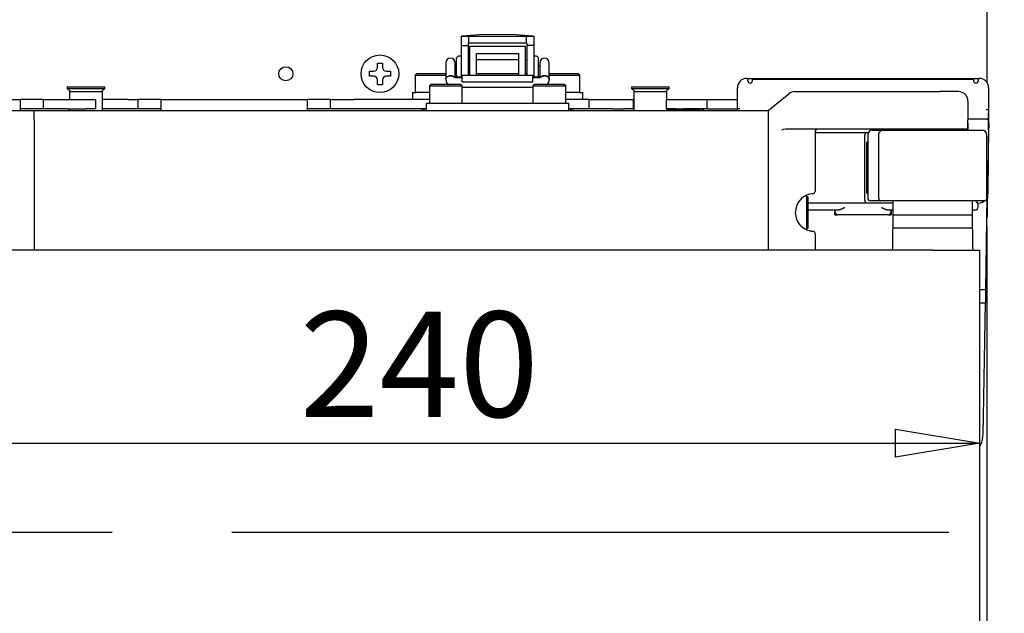
# Model space of a CAD drawing. Extents: x 58 to 378, y 58 to 285.
# Drawn here: x 223 to 249, y 241 to 257 of the extents above; entities that cross this region are included whole.
import ezdxf
from ezdxf.enums import TextEntityAlignment as Align

# ---------------------------------------------------------------- set-up
doc = ezdxf.new("R2010")
doc.units = 0
doc.linetypes.add('CENTER2', pattern=[28.575, 19.05, -3.175, 3.175, -3.175])
for name, color, linetype in [('CAP_M4X10', 7, 'CONTINUOUS'), ('CAP_M4X6', 7, 'CONTINUOUS'), ('CAP_M4X6_1', 7, 'CONTINUOUS'), ('DEFAULT', 7, 'CONTINUOUS'), ('MP3016795A_モータベー', 7, 'CONTINUOUS'), ('MP3016796_モータカバー', 7, 'CONTINUOUS'), ('MP3016797-1_1', 7, 'CONTINUOUS'), ('MP3016797-2_1', 7, 'CONTINUOUS'), ('MP3021024A_スライドプ', 7, 'CONTINUOUS'), ('MP3021036_テークアップ', 7, 'CONTINUOUS'), ('MP3021037-1', 7, 'CONTINUOUS'), ('MP3021037-2', 7, 'CONTINUOUS'), ('MP3021337_ギヤプーリホ', 7, 'CONTINUOUS'), ('MP3021338_プーリギヤカ', 7, 'CONTINUOUS'), ('MP3021487_プーリ本体Φ', 7, 'CONTINUOUS'), ('MP3036043_01_下風防', 7, 'CONTINUOUS'), ('MP4037458_ギヤカラー', 7, 'CONTINUOUS'), ('MP4037462_駆動軸', 7, 'CONTINUOUS'), ('MP4037467_ポジションピ', 7, 'CONTINUOUS'), ('MP4042426_モータ定格銘', 7, 'CONTINUOUS'), ('P100SUS-1_1', 7, 'CONTINUOUS'), ('P100SUS-2_1', 7, 'CONTINUOUS'), ('PSベルト110A4UW1250', 7, 'CONTINUOUS'), ('SARA_M4X8', 7, 'CONTINUOUS'), ('サラ_M4_0_08', 7, 'CONTINUOUS')]:
    doc.layers.add(name, color=color, linetype=linetype)
doc.styles.add('SEACAD_SOLID_EDGE_ANSI', font='seans.ttf')

# ---------------------------------------------------------------- blocks, each defined once
blk = doc.blocks.new('SEANNOT_GROUP')
at = {"layer": 'DEFAULT', "color": 7, "linetype": 'CENTER2'}
blk.add_line((171.435, 242.944), (250.397, 242.944), dxfattribs=at)
blk = doc.blocks.new('SE3')
at = {"layer": 'CAP_M4X10', "color": 7, "linetype": 'CONTINUOUS'}
for p, q in [((243.86, 251.882), (243.825, 251.882)), ((243.86, 251.882), (243.86, 251.007)), ((243.897, 251.844), (243.86, 251.882)), ((243.897, 251.044), (243.897, 251.844)), ((243.826, 251.007), (243.86, 251.007)), ((243.86, 251.007), (243.897, 251.044))]:
    blk.add_line(p, q, dxfattribs=at)
at = {"layer": 'CAP_M4X6', "color": 7, "linetype": 'CONTINUOUS'}
for p, q in [((233.497, 255.134), (233.46, 255.097)), ((233.46, 255.097), (234.272, 255.097)), ((233.46, 255.097), (233.46, 254.634)), ((234.272, 255.134), (233.497, 255.134)), ((237.797, 255.134), (237.022, 255.134)), ((237.022, 255.097), (237.835, 255.097)), ((237.835, 255.097), (237.797, 255.134)), ((237.835, 254.634), (237.835, 255.097)), ((234.335, 254.844), (234.335, 254.85)), ((233.647, 254.197), (233.647, 254.157)), ((233.701, 254.157), (233.701, 254.197)), ((237.593, 254.157), (237.593, 254.197)), ((237.647, 254.157), (237.647, 254.197))]:
    blk.add_line(p, q, dxfattribs=at)
at = {"layer": 'CAP_M4X6_1', "color": 7, "linetype": 'CONTINUOUS'}
for p, q in [((233.872, 254.844), (233.835, 254.807)), ((234.672, 254.844), (233.872, 254.844)), ((234.71, 254.807), (234.672, 254.844)), ((236.622, 254.844), (236.585, 254.807)), ((237.422, 254.844), (236.622, 254.844)), ((237.46, 254.807), (237.422, 254.844)), ((233.835, 254.807), (234.71, 254.807)), ((233.835, 254.807), (233.835, 254.344)), ((234.71, 254.344), (234.71, 254.807)), ((236.585, 254.807), (237.46, 254.807)), ((236.585, 254.807), (236.585, 254.344)), ((237.46, 254.344), (237.46, 254.807))]:
    blk.add_line(p, q, dxfattribs=at)
at = {"layer": 'MP3016795A_モータベー', "color": 7, "linetype": 'CONTINUOUS'}
for p, q in [((248.692, 253.638), (248.697, 253.947)), ((248.695, 253.947), (248.697, 253.947)), ((248.618, 249.384), (248.661, 251.862)), ((244.61, 251.384), (244.61, 251.509)), ((246.11, 251.509), (246.11, 251.384)), ((244.61, 251.384), (244.685, 251.384)), ((246.035, 251.384), (246.11, 251.384)), ((248.618, 249.384), (248.46, 249.384))]:
    blk.add_line(p, q, dxfattribs=at)
at = {"layer": 'MP3016796_モータカバー', "color": 7, "linetype": 'CONTINUOUS'}
for p in [(248.61, 249.384), (248.46, 249.047), (248.548, 245.536)]:
    blk.add_line(p, (248.61, 249.047), dxfattribs=at)
blk.add_arc((247.924, 245.547), 0.625, 329.0817, 359, dxfattribs=at)
at = {"layer": 'MP3016797-1_1', "color": 7, "linetype": 'CONTINUOUS'}
for p, q in [((242.297, 255.009), (242.397, 255.009)), ((242.397, 255.009), (242.422, 255.009)), ((242.422, 255.009), (248.297, 255.009)), ((242.422, 255.009), (242.422, 254.984)), ((248.297, 255.009), (248.297, 254.984)), ((248.297, 255.009), (248.322, 255.009)), ((248.322, 255.009), (248.422, 255.009)), ((248.697, 254.009), (248.696, 254.096)), ((248.696, 254.009), (248.697, 254.009))]:
    blk.add_line(p, q, dxfattribs=at)
at = {"layer": 'MP3016797-2_1', "color": 7, "linetype": 'CONTINUOUS'}
for p, q in [((242.272, 255.009), (242.297, 255.009)), ((242.297, 254.947), (242.297, 255.009)), ((242.422, 254.947), (242.422, 254.984)), ((242.422, 254.984), (248.297, 254.984)), ((248.297, 254.984), (248.297, 254.947)), ((248.422, 255.009), (248.447, 255.009)), ((248.422, 255.009), (248.422, 254.947)), ((242.022, 254.197), (242.022, 254.759)), ((248.697, 254.759), (248.697, 254.172)), ((242.022, 254.157), (242.022, 254.197)), ((242.084, 254.197), (242.022, 254.197)), ((248.697, 254.172), (248.635, 254.172)), ((248.697, 254.172), (248.695, 253.984)), ((248.633, 253.922), (248.147, 253.922)), ((248.695, 253.984), (248.675, 251.944)), ((244.085, 253.572), (245.505, 253.572)), ((245.41, 251.773), (245.41, 253.496)), ((245.458, 251.959), (245.458, 253.31)), ((243.897, 251.697), (246.147, 251.697)), ((248.41, 251.696), (248.347, 251.759)), ((248.41, 251.696), (248.41, 251.572)), ((248.41, 251.696), (248.41, 251.696)), ((248.41, 251.695), (248.425, 251.695)), ((248.675, 251.944), (248.675, 251.942)), ((244.707, 251.509), (243.897, 251.509)), ((244.622, 251.447), (244.622, 251.509)), ((246.147, 251.509), (246.013, 251.509)), ((246.097, 251.509), (246.097, 251.447)), ((248.347, 251.509), (248.272, 251.509)), ((244.872, 251.384), (244.685, 251.384)), ((245.847, 251.384), (244.872, 251.384)), ((246.035, 251.384), (245.847, 251.384))]:
    blk.add_line(p, q, dxfattribs=at)
for points in [[(245.418, 253.558), (245.418, 253.558), (245.418, 253.558), (245.417, 253.558), (245.417, 253.557), (245.417, 253.557), (245.416, 253.556), (245.416, 253.556), (245.416, 253.555), (245.415, 253.554), (245.415, 253.553), (245.415, 253.552), (245.414, 253.551), (245.414, 253.55), (245.414, 253.549), (245.413, 253.548), (245.413, 253.546), (245.413, 253.545), (245.413, 253.543), (245.412, 253.542), (245.412, 253.54), (245.412, 253.538), (245.412, 253.536), (245.412, 253.535), (245.411, 253.533), (245.411, 253.531), (245.411, 253.529), (245.411, 253.526), (245.411, 253.524), (245.411, 253.522), (245.41, 253.52), (245.41, 253.518), (245.41, 253.515), (245.41, 253.513), (245.41, 253.511), (245.41, 253.508), (245.41, 253.506), (245.41, 253.503), (245.41, 253.501), (245.41, 253.498), (245.41, 253.496)], [(245.477, 253.561), (245.443, 253.559), (245.418, 253.558)], [(245.484, 253.311), (245.471, 253.31), (245.458, 253.31)], [(245.458, 251.959), (245.471, 251.958), (245.484, 251.958)], [(245.41, 251.773), (245.41, 251.77), (245.41, 251.768), (245.41, 251.765), (245.41, 251.763), (245.41, 251.76), (245.41, 251.758), (245.41, 251.756), (245.41, 251.753), (245.41, 251.751), (245.41, 251.749), (245.411, 251.746), (245.411, 251.744), (245.411, 251.742), (245.411, 251.74), (245.411, 251.738), (245.411, 251.736), (245.412, 251.734), (245.412, 251.732), (245.412, 251.73), (245.412, 251.729), (245.412, 251.727), (245.413, 251.725), (245.413, 251.724), (245.413, 251.722), (245.413, 251.721), (245.414, 251.72), (245.414, 251.718), (245.414, 251.717), (245.415, 251.716), (245.415, 251.715), (245.415, 251.714), (245.416, 251.713), (245.416, 251.713), (245.416, 251.712), (245.417, 251.711), (245.417, 251.711), (245.417, 251.711), (245.418, 251.71), (245.418, 251.71), (245.418, 251.71)], [(245.418, 251.71), (245.663, 251.704), (246.147, 251.7)], [(248.425, 251.695), (248.513, 251.711), (248.59, 251.757)], [(248.425, 251.696), (248.512, 251.712), (248.588, 251.757)], [(248.647, 251.832), (248.667, 251.886), (248.675, 251.944)], [(248.647, 251.831), (248.667, 251.885), (248.675, 251.942)], [(244.872, 251.572), (244.869, 251.57), (244.866, 251.569), (244.863, 251.567), (244.86, 251.566), (244.857, 251.564), (244.854, 251.563), (244.851, 251.561), (244.848, 251.559), (244.845, 251.558), (244.841, 251.556), (244.838, 251.555), (244.835, 251.553), (244.832, 251.552), (244.829, 251.55), (244.826, 251.549), (244.823, 251.547), (244.82, 251.546), (244.817, 251.545), (244.814, 251.543), (244.811, 251.542), (244.808, 251.54), (244.805, 251.539), (244.802, 251.538), (244.799, 251.536), (244.796, 251.535), (244.793, 251.534), (244.79, 251.532), (244.787, 251.531), (244.784, 251.53), (244.781, 251.529), (244.778, 251.527), (244.775, 251.526), (244.772, 251.525), (244.769, 251.524), (244.766, 251.523), (244.763, 251.522), (244.76, 251.521), (244.757, 251.52), (244.754, 251.519), (244.751, 251.518), (244.748, 251.517), (244.745, 251.516), (244.743, 251.515), (244.74, 251.514), (244.737, 251.513), (244.734, 251.513), (244.731, 251.512), (244.728, 251.512), (244.726, 251.511), (244.723, 251.511), (244.72, 251.51), (244.717, 251.51), (244.715, 251.51), (244.712, 251.509), (244.709, 251.509), (244.707, 251.509)], [(246.013, 251.509), (246.01, 251.509), (246.007, 251.509), (246.005, 251.51), (246.002, 251.51), (245.999, 251.51), (245.997, 251.511), (245.994, 251.511), (245.991, 251.512), (245.988, 251.512), (245.985, 251.513), (245.983, 251.513), (245.98, 251.514), (245.977, 251.515), (245.974, 251.516), (245.971, 251.517), (245.968, 251.518), (245.965, 251.519), (245.962, 251.52), (245.959, 251.521), (245.957, 251.522), (245.954, 251.523), (245.951, 251.524), (245.948, 251.525), (245.945, 251.526), (245.942, 251.527), (245.939, 251.529), (245.936, 251.53), (245.933, 251.531), (245.93, 251.532), (245.927, 251.534), (245.924, 251.535), (245.921, 251.536), (245.918, 251.538), (245.915, 251.539), (245.912, 251.54), (245.909, 251.542), (245.906, 251.543), (245.903, 251.545), (245.9, 251.546), (245.896, 251.547), (245.893, 251.549), (245.89, 251.55), (245.887, 251.552), (245.884, 251.553), (245.881, 251.555), (245.878, 251.556), (245.875, 251.558), (245.872, 251.559), (245.869, 251.561), (245.866, 251.563), (245.863, 251.564), (245.86, 251.566), (245.856, 251.567), (245.853, 251.569), (245.85, 251.57), (245.847, 251.572)]]:
    blk.add_lwpolyline(points, dxfattribs=at)
for centre, radius, start, end in [((242.272, 254.759), 0.25, 90, 180), ((242.36, 254.947), 0.0625, 180, 0), ((248.36, 254.947), 0.0625, 180, 0), ((248.447, 254.759), 0.25, 0, 90), ((248.633, 253.984), 0.0625, 270, 359.4213), ((244.685, 251.447), 0.0625, 180, 270), ((246.035, 251.447), 0.0625, 270, 0), ((248.347, 251.572), 0.0625, 270, 0)]:
    blk.add_arc(centre, radius, start, end, dxfattribs=at)
at = {"layer": 'MP3021024A_スライドプ', "color": 7, "linetype": 'CONTINUOUS'}
for p, q in [((223.335, 253.907), (223.335, 254.157)), ((223.335, 254.157), (242.835, 254.157)), ((242.835, 254.157), (242.835, 253.907)), ((223.335, 253.907), (223.335, 250.444)), ((242.835, 253.907), (242.835, 250.444))]:
    blk.add_line(p, q, dxfattribs=at)
at = {"layer": 'MP3021036_テークアップ', "color": 7, "linetype": 'CONTINUOUS'}
blk.add_line((222.71, 254.157), (223.335, 254.157), dxfattribs=at)
at = {"layer": 'MP3021037-1', "color": 7, "linetype": 'CONTINUOUS'}
for p, q in [((222.553, 254.447), (222.96, 254.447)), ((222.96, 254.447), (222.96, 254.218)), ((223.585, 254.447), (222.96, 254.447)), ((223.585, 254.197), (223.585, 254.447)), ((223.585, 254.447), (224.21, 254.447)), ((224.21, 254.447), (224.71, 254.447)), ((224.71, 254.447), (224.96, 254.447)), ((224.96, 254.447), (224.96, 254.197)), ((225.835, 254.447), (225.147, 254.447)), ((225.835, 254.447), (226.085, 254.447)), ((226.71, 254.447), (226.085, 254.447)), ((226.085, 254.447), (226.085, 254.197)), ((226.71, 254.447), (230.585, 254.447)), ((226.71, 254.218), (226.71, 254.447)), ((230.585, 254.447), (230.585, 254.218)), ((231.21, 254.447), (230.585, 254.447)), ((231.21, 254.447), (231.835, 254.447)), ((231.21, 254.197), (231.21, 254.447)), ((233.835, 254.447), (231.835, 254.447)), ((238.085, 254.447), (237.46, 254.447)), ((238.085, 254.447), (238.71, 254.447)), ((238.085, 254.197), (238.085, 254.447)), ((238.71, 254.447), (239.003, 254.447)), ((239.003, 254.447), (239.253, 254.447)), ((239.253, 254.447), (239.272, 254.447)), ((239.253, 254.447), (239.253, 254.197)), ((240.141, 254.447), (240.391, 254.447)), ((240.141, 254.197), (240.141, 254.447)), ((240.391, 254.447), (240.585, 254.447)), ((240.585, 254.447), (241.21, 254.447)), ((241.21, 254.447), (242.022, 254.447)), ((241.21, 254.447), (241.21, 254.197)), ((222.96, 254.218), (222.96, 254.157)), ((223.585, 254.197), (222.96, 254.197)), ((224.21, 254.197), (223.585, 254.197)), ((224.21, 254.197), (224.71, 254.197)), ((224.96, 254.197), (224.71, 254.197)), ((225.835, 254.197), (225.147, 254.197)), ((226.085, 254.197), (225.835, 254.197)), ((226.71, 254.197), (226.085, 254.197)), ((226.71, 254.157), (226.71, 254.218)), ((230.585, 254.218), (230.585, 254.157)), ((231.21, 254.197), (230.585, 254.197)), ((231.835, 254.197), (231.21, 254.197)), ((233.753, 254.197), (231.835, 254.197)), ((238.085, 254.197), (237.541, 254.197)), ((238.71, 254.197), (238.085, 254.197)), ((238.71, 254.197), (239.003, 254.197)), ((239.253, 254.197), (239.003, 254.197)), ((239.253, 254.197), (239.272, 254.197)), ((240.391, 254.197), (240.141, 254.197)), ((240.391, 254.197), (240.585, 254.197)), ((241.21, 254.197), (240.585, 254.197)), ((241.21, 254.197), (242.022, 254.197))]:
    blk.add_line(p, q, dxfattribs=at)
at = {"layer": 'MP3021037-2', "color": 7, "linetype": 'CONTINUOUS'}
blk.add_line((240.147, 254.194), (241.022, 254.194), dxfattribs=at)
blk.add_arc((241.022, 254.006), 0.188, 53.1555, 90, dxfattribs=at)
at = {"layer": 'MP3021337_ギヤプーリホ', "color": 7, "linetype": 'CONTINUOUS'}
for p, q in [((242.835, 254.157), (243.391, 254.602)), ((243.547, 254.657), (247.397, 254.657)), ((247.897, 254.657), (247.397, 254.657)), ((248.147, 254.407), (248.147, 253.907)), ((248.144, 253.907), (248.147, 253.907)), ((248.144, 253.719), (248.144, 253.907)), ((247.397, 253.657), (243.298, 253.657)), ((244.085, 253.594), (244.085, 252.006)), ((248.082, 253.657), (247.397, 253.657)), ((244.085, 250.883), (244.085, 250.444))]:
    blk.add_line(p, q, dxfattribs=at)
for points in [[(243.298, 253.657), (243.24, 253.65), (243.193, 253.632)], [(244.022, 251.943), (244.024, 251.943), (244.026, 251.943)], [(244.026, 250.945), (244.024, 250.945), (244.022, 250.945)]]:
    blk.add_lwpolyline(points, dxfattribs=at)
for centre, radius, start, end in [((243.547, 254.407), 0.25, 90, 128.6598), ((247.897, 254.407), 0.25, 0, 90), ((244.147, 253.594), 0.0625, 90, 180), ((248.082, 253.719), 0.0625, 270, 0), ((244.022, 252.006), 0.0625, 273.7319, 0), ((244.057, 251.448), 0.496, 93.5378, 174.8747), ((244.058, 251.442), 0.498, 174.2178, 266.3032), ((244.022, 250.883), 0.0625, 0, 86.2681)]:
    blk.add_arc(centre, radius, start, end, dxfattribs=at)
at = {"layer": 'MP3021338_プーリギヤカ', "color": 7, "linetype": 'CONTINUOUS'}
for p, q in [((248.147, 253.819), (248.147, 253.632)), ((245.61, 253.632), (245.897, 253.632)), ((245.897, 253.632), (248.522, 253.632)), ((247.897, 253.632), (247.897, 253.657)), ((245.484, 253.507), (245.484, 251.819)), ((245.775, 251.819), (245.775, 253.507)), ((248.647, 251.819), (248.647, 253.507)), ((245.835, 251.757), (245.547, 251.757)), ((248.585, 251.757), (245.835, 251.757))]:
    blk.add_line(p, q, dxfattribs=at)
blk.add_lwpolyline([(245.775, 253.507), (245.775, 253.508), (245.775, 253.51), (245.775, 253.512), (245.775, 253.513), (245.775, 253.515), (245.775, 253.517), (245.775, 253.518), (245.776, 253.52), (245.776, 253.521), (245.776, 253.523), (245.776, 253.525), (245.776, 253.526), (245.777, 253.528), (245.777, 253.529), (245.777, 253.531), (245.778, 253.533), (245.778, 253.534), (245.778, 253.536), (245.779, 253.537), (245.779, 253.539), (245.78, 253.541), (245.78, 253.542), (245.781, 253.544), (245.781, 253.545), (245.782, 253.547), (245.782, 253.548), (245.783, 253.55), (245.783, 253.551), (245.784, 253.553), (245.784, 253.555), (245.785, 253.556), (245.786, 253.558), (245.786, 253.559), (245.787, 253.561), (245.788, 253.562), (245.789, 253.563), (245.789, 253.565), (245.79, 253.566), (245.791, 253.568), (245.792, 253.569)], dxfattribs=at)
for centre, radius, start, end in [((248.085, 253.819), 0.0625, 0, 17.3596), ((245.61, 253.507), 0.125, 89.9932, 179.9839), ((245.898, 253.51), 0.122, 90.2852, 150.8614), ((248.522, 253.507), 0.125, 0, 90), ((245.547, 251.819), 0.0625, 180, 270), ((245.836, 251.818), 0.061, 178.6014, 269.1192), ((248.585, 251.819), 0.0625, 270, 0)]:
    blk.add_arc(centre, radius, start, end, dxfattribs=at)
at = {"layer": 'MP3021487_プーリ本体Φ', "color": 7, "linetype": 'CONTINUOUS'}
for p, q in [((246.147, 251.382), (248.272, 251.382)), ((246.147, 251.382), (246.147, 251.04)), ((248.272, 251.04), (248.272, 251.382)), ((246.147, 251.04), (248.272, 251.04))]:
    blk.add_line(p, q, dxfattribs=at)
for centre, start, end in [((621.085, 244.194), 178.95391, 179.04503), ((-126.666, 244.194), 0.95497, 1.04609)]:
    blk.add_arc(centre, 375, start, end, dxfattribs=at)
at = {"layer": 'MP3036043_01_下風防', "color": 7, "linetype": 'CONTINUOUS'}
for p, q in [((248.647, 256.965), (248.647, 254.909)), ((248.647, 251.082), (248.647, 228.923))]:
    blk.add_line(p, q, dxfattribs=at)
blk.add_circle((230.022, 255.132), 0.188, dxfattribs=at)
at = {"layer": 'MP4037458_ギヤカラー', "color": 7, "linetype": 'CONTINUOUS'}
for p, q in [((246.147, 251.757), (246.147, 251.382)), ((248.272, 251.382), (248.272, 251.757)), ((246.147, 251.382), (248.272, 251.382))]:
    blk.add_line(p, q, dxfattribs=at)
at = {"layer": 'MP4037462_駆動軸', "color": 7, "linetype": 'CONTINUOUS'}
for p, q in [((246.897, 253.657), (246.897, 253.632)), ((247.022, 253.632), (247.022, 253.657)), ((247.397, 253.632), (247.397, 253.657)), ((247.522, 253.632), (247.522, 253.657))]:
    blk.add_line(p, q, dxfattribs=at)
at = {"layer": 'MP4037467_ポジションピ', "color": 7, "linetype": 'CONTINUOUS'}
for p, q in [((224.272, 254.657), (225.147, 254.657)), ((224.272, 254.657), (224.272, 254.447)), ((225.147, 254.157), (225.147, 254.657)), ((239.272, 254.657), (240.147, 254.657)), ((239.272, 254.657), (239.272, 254.157)), ((240.147, 254.447), (240.147, 254.657)), ((224.272, 254.197), (224.272, 254.157)), ((240.147, 254.157), (240.147, 254.197))]:
    blk.add_line(p, q, dxfattribs=at)
at = {"layer": 'MP4042426_モータ定格銘', "color": 7, "linetype": 'CONTINUOUS'}
for p, q in [((248.695, 253.822), (248.708, 253.822)), ((248.703, 253.572), (248.708, 253.822)), ((248.668, 251.572), (248.703, 253.572)), ((248.69, 252.755), (248.689, 252.755)), ((248.69, 252.751), (248.689, 252.751)), ((248.689, 252.688), (248.69, 252.748)), ((248.69, 252.748), (248.689, 252.748)), ((248.69, 252.751), (248.69, 252.755)), ((248.69, 252.748), (248.69, 252.751)), ((248.684, 252.394), (248.689, 252.688)), ((248.689, 252.688), (248.688, 252.688)), ((248.684, 252.394), (248.683, 252.394)), ((248.664, 251.322), (248.668, 251.572)), ((248.651, 251.322), (248.664, 251.322))]:
    blk.add_line(p, q, dxfattribs=at)
at = {"layer": 'P100SUS-1_1', "color": 7, "linetype": 'CONTINUOUS'}
for p, q in [((234.685, 256.134), (234.884, 256.134)), ((234.685, 256.134), (234.685, 255.884)), ((234.685, 255.884), (234.872, 255.884)), ((234.685, 255.884), (234.685, 255.026)), ((234.884, 255.947), (234.872, 255.947)), ((234.872, 255.884), (234.872, 255.947)), ((234.872, 255.094), (234.872, 255.884)), ((234.884, 256.134), (236.41, 256.134)), ((234.884, 255.947), (234.884, 256.134)), ((236.41, 255.947), (234.884, 255.947)), ((236.41, 256.134), (236.41, 255.947)), ((236.41, 256.134), (236.61, 256.134)), ((236.422, 255.947), (236.41, 255.947)), ((236.422, 255.947), (236.422, 255.884)), ((236.422, 255.884), (236.422, 255.094)), ((236.61, 255.884), (236.422, 255.884)), ((236.61, 256.134), (236.61, 255.884)), ((236.61, 255.884), (236.61, 255.026)), ((236.391, 255.859), (234.903, 255.859)), ((234.903, 255.859), (234.903, 255.094)), ((235.091, 255.672), (236.203, 255.672)), ((235.091, 255.094), (235.091, 255.672)), ((236.203, 255.672), (236.203, 255.094)), ((236.391, 255.094), (236.391, 255.859)), ((234.272, 255.421), (234.272, 255.011)), ((234.522, 255.051), (234.522, 255.421)), ((234.56, 255.097), (234.56, 255.547)), ((234.685, 255.597), (234.61, 255.597)), ((234.903, 255.503), (234.872, 255.503)), ((236.203, 255.503), (235.091, 255.503)), ((236.422, 255.503), (236.391, 255.503)), ((236.685, 255.597), (236.61, 255.597)), ((236.735, 255.097), (236.735, 255.547)), ((236.772, 255.421), (236.772, 255.044)), ((237.022, 254.987), (237.022, 255.421)), ((234.56, 255.322), (234.535, 255.322)), ((234.872, 255.141), (234.903, 255.141)), ((235.091, 255.141), (236.203, 255.141)), ((236.391, 255.141), (236.422, 255.141)), ((236.76, 255.322), (236.735, 255.322)), ((234.272, 254.979), (234.272, 254.983)), ((234.535, 255.072), (234.566, 255.072)), ((234.71, 255.026), (234.535, 255.026)), ((234.61, 255.047), (234.685, 255.047)), ((236.76, 255.026), (236.585, 255.026)), ((236.61, 255.047), (236.685, 255.047)), ((236.728, 255.072), (236.76, 255.072)), ((237.022, 254.984), (237.022, 254.987)), ((237.022, 254.983), (237.022, 254.979)), ((233.385, 254.634), (233.483, 254.634)), ((233.385, 254.634), (233.385, 254.447)), ((233.835, 254.634), (233.483, 254.634)), ((234.71, 254.776), (236.585, 254.776)), ((237.812, 254.634), (237.46, 254.634)), ((237.812, 254.634), (237.91, 254.634)), ((237.91, 254.447), (237.91, 254.634))]:
    blk.add_line(p, q, dxfattribs=at)
for points in [[(236.587, 256.134), (236.146, 256.164), (235.647, 256.174), (235.148, 256.164), (234.708, 256.134)], [(234.272, 254.983), (234.272, 254.984), (234.272, 254.985), (234.272, 254.987), (234.272, 254.988), (234.273, 254.989), (234.273, 254.991), (234.273, 254.992), (234.273, 254.993), (234.273, 254.995), (234.273, 254.996), (234.274, 254.997), (234.274, 254.999), (234.274, 255), (234.275, 255.001), (234.275, 255.003), (234.275, 255.004), (234.276, 255.005), (234.276, 255.007), (234.276, 255.008), (234.277, 255.009), (234.277, 255.01), (234.278, 255.012), (234.278, 255.013), (234.279, 255.014), (234.279, 255.016), (234.28, 255.017), (234.281, 255.018), (234.281, 255.019), (234.282, 255.021), (234.282, 255.022), (234.283, 255.023), (234.284, 255.024), (234.285, 255.025), (234.285, 255.027), (234.286, 255.028), (234.287, 255.029), (234.288, 255.03), (234.288, 255.031), (234.289, 255.033), (234.29, 255.034), (234.291, 255.035), (234.292, 255.036), (234.293, 255.037), (234.294, 255.038), (234.295, 255.039), (234.296, 255.041), (234.297, 255.042), (234.298, 255.043), (234.299, 255.044), (234.3, 255.045), (234.301, 255.046), (234.302, 255.047), (234.303, 255.048), (234.304, 255.049), (234.305, 255.05), (234.306, 255.051), (234.308, 255.052), (234.309, 255.053), (234.31, 255.054), (234.311, 255.055), (234.313, 255.056), (234.314, 255.056), (234.315, 255.057), (234.316, 255.058), (234.318, 255.059), (234.319, 255.06), (234.32, 255.061), (234.322, 255.062), (234.323, 255.062), (234.324, 255.063), (234.326, 255.064), (234.327, 255.065), (234.329, 255.066), (234.33, 255.066), (234.331, 255.067), (234.333, 255.068), (234.334, 255.068), (234.336, 255.069), (234.337, 255.07), (234.339, 255.07), (234.34, 255.071), (234.342, 255.072), (234.343, 255.072), (234.345, 255.073), (234.346, 255.073), (234.348, 255.074), (234.349, 255.074), (234.351, 255.075), (234.353, 255.075), (234.354, 255.076), (234.356, 255.076), (234.357, 255.077), (234.359, 255.077), (234.361, 255.077), (234.362, 255.078), (234.364, 255.078), (234.365, 255.079), (234.367, 255.079), (234.369, 255.079), (234.37, 255.08), (234.372, 255.08), (234.374, 255.08), (234.375, 255.08), (234.377, 255.081), (234.379, 255.081), (234.38, 255.081), (234.382, 255.081), (234.384, 255.081), (234.385, 255.081), (234.387, 255.082), (234.389, 255.082), (234.39, 255.082), (234.392, 255.082), (234.394, 255.082), (234.396, 255.082), (234.397, 255.082), (234.399, 255.082), (234.401, 255.082), (234.402, 255.082), (234.404, 255.082), (234.406, 255.082), (234.407, 255.082), (234.409, 255.081), (234.411, 255.081), (234.412, 255.081), (234.414, 255.081), (234.416, 255.081), (234.417, 255.081), (234.419, 255.08), (234.421, 255.08), (234.422, 255.08), (234.424, 255.08), (234.426, 255.079), (234.427, 255.079), (234.429, 255.079), (234.431, 255.078), (234.432, 255.078), (234.434, 255.077), (234.436, 255.077), (234.437, 255.077), (234.439, 255.076), (234.44, 255.076), (234.442, 255.075), (234.444, 255.075), (234.445, 255.074), (234.447, 255.074), (234.448, 255.073), (234.45, 255.073), (234.451, 255.072), (234.453, 255.072), (234.454, 255.071), (234.456, 255.07), (234.457, 255.07), (234.459, 255.069), (234.46, 255.068), (234.462, 255.068), (234.463, 255.067), (234.465, 255.066), (234.466, 255.066), (234.467, 255.065), (234.469, 255.064), (234.47, 255.063), (234.472, 255.062), (234.473, 255.062), (234.474, 255.061), (234.476, 255.06), (234.477, 255.059), (234.478, 255.058), (234.48, 255.057), (234.481, 255.057), (234.482, 255.056), (234.483, 255.055), (234.484, 255.054), (234.486, 255.053), (234.487, 255.052), (234.488, 255.051), (234.489, 255.05), (234.49, 255.049), (234.491, 255.048), (234.493, 255.047), (234.494, 255.046), (234.495, 255.045), (234.496, 255.044), (234.497, 255.043), (234.498, 255.042), (234.499, 255.041), (234.5, 255.039), (234.501, 255.038), (234.502, 255.037), (234.503, 255.036), (234.504, 255.035), (234.505, 255.034)], [(234.506, 255.033), (234.444, 255.076), (234.363, 255.079), (234.296, 255.042), (234.277, 255.011), (234.272, 254.979)], [(234.277, 254.96), (234.278, 254.956), (234.278, 254.953), (234.279, 254.949), (234.279, 254.946), (234.28, 254.942), (234.28, 254.939), (234.281, 254.935), (234.282, 254.932), (234.283, 254.929), (234.283, 254.926), (234.284, 254.923), (234.285, 254.92), (234.286, 254.916), (234.287, 254.913), (234.289, 254.91), (234.29, 254.907), (234.291, 254.904), (234.293, 254.901), (234.294, 254.898), (234.296, 254.895), (234.298, 254.892), (234.3, 254.889), (234.301, 254.886), (234.303, 254.884), (234.305, 254.881), (234.307, 254.878), (234.309, 254.875), (234.312, 254.872), (234.314, 254.87), (234.316, 254.867), (234.318, 254.864), (234.321, 254.862), (234.323, 254.859), (234.325, 254.857), (234.328, 254.854), (234.33, 254.852), (234.333, 254.849), (234.335, 254.847), (234.338, 254.845), (234.34, 254.842)], [(234.535, 255.026), (234.534, 255.026), (234.533, 255.026), (234.532, 255.026), (234.531, 255.026), (234.53, 255.026), (234.529, 255.026), (234.528, 255.026), (234.527, 255.026), (234.526, 255.026), (234.526, 255.026), (234.525, 255.026), (234.524, 255.026), (234.523, 255.026), (234.522, 255.026), (234.521, 255.026), (234.521, 255.027), (234.52, 255.027), (234.519, 255.027), (234.518, 255.027), (234.517, 255.027), (234.517, 255.027), (234.516, 255.027), (234.515, 255.028), (234.514, 255.028), (234.514, 255.028), (234.513, 255.028), (234.512, 255.028), (234.512, 255.028), (234.511, 255.029), (234.511, 255.029), (234.51, 255.029), (234.509, 255.029), (234.509, 255.029), (234.508, 255.029), (234.508, 255.03), (234.508, 255.03), (234.507, 255.03), (234.507, 255.03), (234.506, 255.03), (234.506, 255.03), (234.506, 255.031), (234.505, 255.031), (234.505, 255.031), (234.505, 255.031), (234.505, 255.031), (234.504, 255.031), (234.504, 255.031), (234.504, 255.031), (234.504, 255.031), (234.504, 255.032), (234.504, 255.032), (234.503, 255.032), (234.503, 255.032), (234.503, 255.032), (234.503, 255.032), (234.503, 255.032)], [(236.791, 255.032), (236.791, 255.032), (236.791, 255.032), (236.791, 255.032), (236.791, 255.032), (236.791, 255.032), (236.791, 255.032), (236.791, 255.031), (236.791, 255.031), (236.79, 255.031), (236.79, 255.031), (236.79, 255.031), (236.79, 255.031), (236.789, 255.031), (236.789, 255.031), (236.789, 255.031), (236.788, 255.03), (236.788, 255.03), (236.788, 255.03), (236.787, 255.03), (236.787, 255.03), (236.786, 255.03), (236.786, 255.029), (236.785, 255.029), (236.785, 255.029), (236.784, 255.029), (236.784, 255.029), (236.783, 255.029), (236.783, 255.028), (236.782, 255.028), (236.781, 255.028), (236.781, 255.028), (236.78, 255.028), (236.779, 255.028), (236.779, 255.027), (236.778, 255.027), (236.777, 255.027), (236.776, 255.027), (236.775, 255.027), (236.775, 255.027), (236.774, 255.027), (236.773, 255.026), (236.772, 255.026), (236.771, 255.026), (236.77, 255.026), (236.77, 255.026), (236.769, 255.026), (236.768, 255.026), (236.767, 255.026), (236.766, 255.026), (236.765, 255.026), (236.764, 255.026), (236.763, 255.026), (236.763, 255.026), (236.762, 255.026), (236.761, 255.026), (236.76, 255.026)], [(236.788, 255.031), (236.788, 255.032), (236.789, 255.033), (236.79, 255.034), (236.791, 255.035), (236.792, 255.036), (236.792, 255.037), (236.793, 255.038), (236.794, 255.039), (236.795, 255.04), (236.796, 255.041), (236.797, 255.042), (236.798, 255.043), (236.799, 255.044), (236.8, 255.045), (236.801, 255.046), (236.802, 255.047), (236.803, 255.048), (236.804, 255.048), (236.805, 255.049), (236.806, 255.05), (236.807, 255.051), (236.808, 255.052), (236.809, 255.053), (236.81, 255.054), (236.811, 255.055), (236.812, 255.055), (236.813, 255.056), (236.814, 255.057), (236.816, 255.058), (236.817, 255.059), (236.818, 255.059), (236.819, 255.06), (236.82, 255.061), (236.821, 255.062), (236.823, 255.062), (236.824, 255.063), (236.825, 255.064), (236.826, 255.064), (236.828, 255.065), (236.829, 255.066), (236.83, 255.066), (236.832, 255.067), (236.833, 255.068), (236.834, 255.068), (236.835, 255.069), (236.837, 255.07), (236.838, 255.07), (236.84, 255.071), (236.841, 255.071), (236.842, 255.072), (236.844, 255.072), (236.845, 255.073), (236.846, 255.073), (236.848, 255.074), (236.849, 255.074), (236.851, 255.075), (236.852, 255.075), (236.853, 255.076), (236.855, 255.076), (236.856, 255.076), (236.858, 255.077), (236.859, 255.077), (236.861, 255.078), (236.862, 255.078), (236.864, 255.078), (236.865, 255.079), (236.867, 255.079), (236.868, 255.079), (236.869, 255.079), (236.871, 255.08), (236.872, 255.08), (236.874, 255.08), (236.875, 255.08), (236.877, 255.081), (236.878, 255.081), (236.88, 255.081), (236.881, 255.081), (236.883, 255.081), (236.885, 255.081), (236.886, 255.081), (236.888, 255.082), (236.889, 255.082), (236.891, 255.082), (236.892, 255.082), (236.894, 255.082), (236.895, 255.082), (236.897, 255.082), (236.898, 255.082), (236.9, 255.082), (236.901, 255.082), (236.903, 255.082), (236.904, 255.082), (236.906, 255.082), (236.907, 255.082), (236.909, 255.081), (236.91, 255.081), (236.912, 255.081), (236.913, 255.081), (236.915, 255.081), (236.916, 255.081), (236.918, 255.08), (236.919, 255.08), (236.921, 255.08), (236.922, 255.08), (236.924, 255.08), (236.925, 255.079), (236.927, 255.079), (236.928, 255.079), (236.93, 255.078), (236.931, 255.078), (236.933, 255.078), (236.934, 255.077), (236.936, 255.077), (236.937, 255.077), (236.939, 255.076), (236.94, 255.076), (236.941, 255.075), (236.943, 255.075), (236.944, 255.075), (236.946, 255.074), (236.947, 255.074), (236.948, 255.073), (236.95, 255.073), (236.951, 255.072), (236.953, 255.072), (236.954, 255.071), (236.955, 255.07), (236.957, 255.07), (236.958, 255.069), (236.959, 255.069), (236.961, 255.068), (236.962, 255.067), (236.963, 255.067), (236.965, 255.066), (236.966, 255.066), (236.967, 255.065), (236.968, 255.064), (236.97, 255.063), (236.971, 255.063), (236.972, 255.062), (236.973, 255.061), (236.975, 255.061), (236.976, 255.06), (236.977, 255.059), (236.978, 255.058), (236.979, 255.058), (236.98, 255.057), (236.981, 255.056), (236.983, 255.055), (236.984, 255.054), (236.985, 255.053), (236.986, 255.053), (236.987, 255.052), (236.988, 255.051), (236.989, 255.05), (236.99, 255.049), (236.991, 255.048), (236.992, 255.047), (236.993, 255.046), (236.994, 255.045), (236.995, 255.044), (236.996, 255.043), (236.997, 255.042), (236.998, 255.041), (236.999, 255.041), (237, 255.04), (237, 255.039), (237.001, 255.038), (237.002, 255.037), (237.003, 255.035), (237.004, 255.034), (237.005, 255.033), (237.005, 255.032), (237.006, 255.031), (237.007, 255.03), (237.008, 255.029), (237.008, 255.028), (237.009, 255.027), (237.01, 255.026), (237.01, 255.025), (237.011, 255.024), (237.012, 255.023), (237.012, 255.022), (237.013, 255.02), (237.013, 255.019), (237.014, 255.018), (237.014, 255.017), (237.015, 255.016), (237.015, 255.015), (237.016, 255.014), (237.016, 255.012), (237.017, 255.011), (237.017, 255.01), (237.018, 255.009), (237.018, 255.008), (237.018, 255.007), (237.019, 255.005), (237.019, 255.004), (237.019, 255.003), (237.02, 255.002), (237.02, 255.001), (237.02, 255), (237.021, 254.998), (237.021, 254.997), (237.021, 254.996), (237.021, 254.995), (237.021, 254.994), (237.022, 254.992), (237.022, 254.991), (237.022, 254.99), (237.022, 254.989), (237.022, 254.987), (237.022, 254.986), (237.022, 254.985), (237.022, 254.984), (237.022, 254.983)], [(237.022, 254.979), (237.017, 255.011), (236.999, 255.042), (236.968, 255.065), (236.932, 255.079), (236.85, 255.075), (236.788, 255.032)], [(236.953, 254.841), (236.956, 254.844), (236.959, 254.847), (236.962, 254.85), (236.965, 254.853), (236.968, 254.856), (236.971, 254.859), (236.974, 254.862), (236.976, 254.865), (236.979, 254.868), (236.982, 254.871), (236.984, 254.875), (236.987, 254.878), (236.989, 254.881), (236.991, 254.885), (236.994, 254.888), (236.996, 254.892), (236.998, 254.895), (237, 254.899), (237.002, 254.903), (237.004, 254.907), (237.006, 254.91), (237.007, 254.914), (237.009, 254.918), (237.01, 254.922), (237.012, 254.925), (237.013, 254.929), (237.014, 254.933), (237.015, 254.937), (237.016, 254.941), (237.017, 254.945), (237.018, 254.948), (237.019, 254.952), (237.019, 254.956), (237.02, 254.96), (237.02, 254.964), (237.021, 254.968), (237.021, 254.973), (237.022, 254.977), (237.022, 254.981), (237.022, 254.986)]]:
    blk.add_lwpolyline(points, dxfattribs=at)
for centre, radius, start, end in [((234.397, 255.421), 0.125, 0, 180), ((234.61, 255.547), 0.05, 90, 180), ((236.685, 255.547), 0.05, 0, 90), ((236.897, 255.421), 0.125, 0, 180), ((234.61, 255.097), 0.05, 180, 270), ((236.685, 255.097), 0.05, 270, 0)]:
    blk.add_arc(centre, radius, start, end, dxfattribs=at)
at = {"layer": 'P100SUS-2_1', "color": 7, "linetype": 'CONTINUOUS'}
for p, q in [((234.71, 255.094), (234.835, 255.094)), ((234.71, 254.907), (234.71, 255.094)), ((234.835, 255.094), (236.46, 255.094)), ((236.46, 255.094), (236.585, 255.094)), ((236.585, 254.907), (236.585, 255.094)), ((234.835, 254.907), (234.71, 254.907)), ((236.46, 254.907), (234.835, 254.907)), ((236.585, 254.907), (236.46, 254.907)), ((234.253, 254.344), (233.753, 254.344)), ((233.753, 254.344), (233.753, 254.157)), ((237.041, 254.344), (234.253, 254.344)), ((237.541, 254.344), (237.041, 254.344)), ((237.541, 254.157), (237.541, 254.344))]:
    blk.add_line(p, q, dxfattribs=at)
at = {"layer": 'PSベルト110A4UW1250', "color": 7, "linetype": 'CONTINUOUS'}
for p, q in [((247.21, 250.444), (219.71, 250.444)), ((247.21, 250.444), (248.46, 250.444)), ((248.46, 235.444), (248.46, 250.444))]:
    blk.add_line(p, q, dxfattribs=at)
at = {"layer": 'SARA_M4X8', "color": 7, "linetype": 'CONTINUOUS'}
for p, q in [((224.21, 254.782), (225.21, 254.782)), ((224.21, 254.782), (224.21, 254.744)), ((224.21, 254.744), (225.21, 254.744)), ((224.21, 254.744), (224.297, 254.657)), ((225.122, 254.657), (225.21, 254.744)), ((225.21, 254.744), (225.21, 254.782)), ((239.21, 254.782), (240.21, 254.782)), ((239.21, 254.782), (239.21, 254.744)), ((239.21, 254.744), (240.21, 254.744)), ((239.21, 254.744), (239.297, 254.657)), ((240.122, 254.657), (240.21, 254.744)), ((240.21, 254.744), (240.21, 254.782))]:
    blk.add_line(p, q, dxfattribs=at)
at = {"layer": 'サラ_M4_0_08', "color": 7, "linetype": 'CONTINUOUS'}
for p, q in [((232.456, 255.298), (232.456, 255.413)), ((232.456, 255.413), (232.589, 255.413)), ((232.589, 255.413), (232.589, 255.298)), ((232.241, 255.198), (232.356, 255.198)), ((232.241, 255.065), (232.241, 255.198)), ((232.689, 255.198), (232.803, 255.198)), ((232.803, 255.198), (232.803, 255.065)), ((232.356, 255.065), (232.241, 255.065)), ((232.456, 254.85), (232.456, 254.965)), ((232.456, 254.85), (232.589, 254.85)), ((232.589, 254.965), (232.589, 254.85)), ((232.803, 255.065), (232.689, 255.065))]:
    blk.add_line(p, q, dxfattribs=at)
blk.add_circle((232.522, 255.132), 0.5, dxfattribs=at)
for centre, start, end in [((232.356, 255.298), 270, 0), ((232.689, 255.298), 180, 270), ((232.356, 254.965), 0, 90), ((232.689, 254.965), 90, 180)]:
    blk.add_arc(centre, 0.1, start, end, dxfattribs=at)
blk = doc.blocks.new('GDIMGGROUP22')
at = {"layer": 'DEFAULT', "color": 7, "linetype": 'CONTINUOUS'}
blk.add_line((218.46, 245.31), (248.46, 245.31), dxfattribs=at)
blk.add_lwpolyline([(246.22, 244.937), (246.22, 245.683), (248.46, 245.31), (246.22, 244.937)], dxfattribs=at)
at = {"layer": 'DEFAULT', "color": 7, "linetype": 'CONTINUOUS', "style": 'SEACAD_SOLID_EDGE_ANSI'}
blk.add_text('240', height=2.8, dxfattribs=at).set_placement((230.387, 248.81), align=Align.TOP_LEFT)

msp = doc.modelspace()

# ---------------------------------------------------------------- block references
at = {"layer": 'DEFAULT'}
for name in ['SE3', 'GDIMGGROUP22', 'SEANNOT_GROUP']:
    msp.add_blockref(name, (0, 0), dxfattribs=at)

doc.saveas('drawing.dxf')
